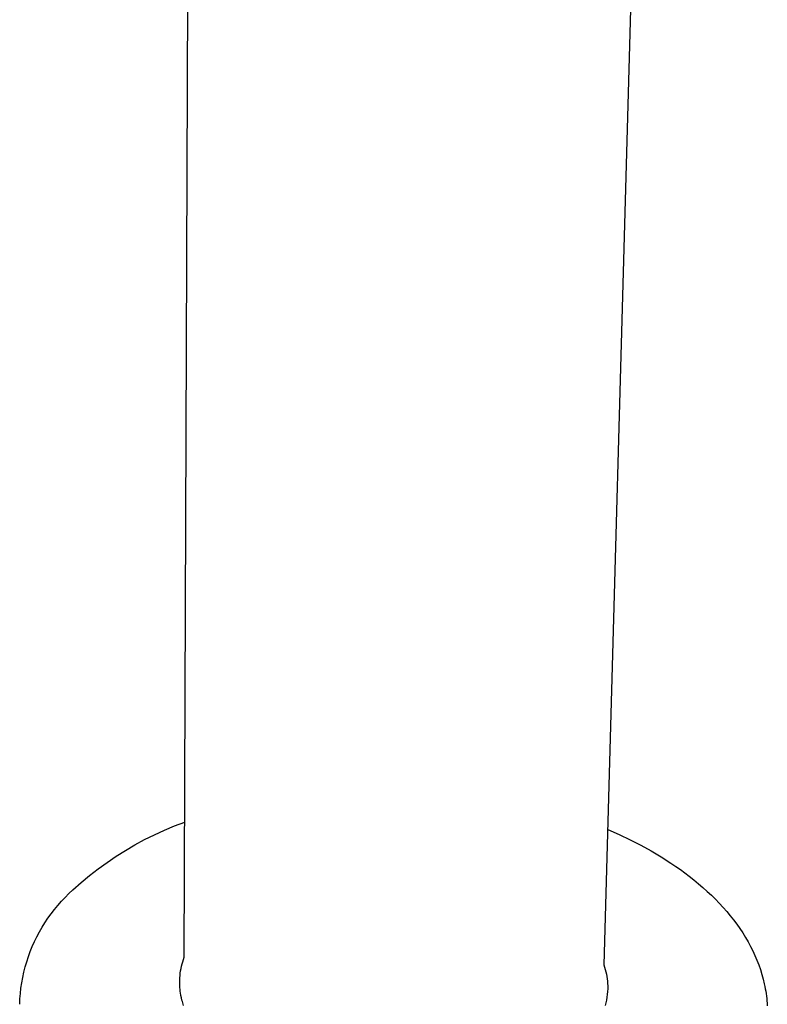
# Model space of a CAD drawing. Units: millimetres. Extents: x -257 to 256, y -421 to 421.
# Drawn here: x -146 to -98, y -330 to -267 of the extents above; entities that cross this region are included whole.
import ezdxf

# ---------------------------------------------------------------- set-up
doc = ezdxf.new("R2010")
doc.units = ezdxf.units.MM
doc.header["$MEASUREMENT"] = 0

msp = doc.modelspace()

# ---------------------------------------------------------------- linework, layer by layer
for p, q in [((-135.556, -326.723), (-135.07, -201.374)), ((-105.283, -201.761), (-108.791, -327.209)), ((-136.824, -318.62), (-136.178, -318.351)), ((-136.178, -318.351), (-135.523, -318.104)), ((-138.087, -319.221), (-137.461, -318.91)), ((-137.461, -318.91), (-136.824, -318.62)), ((-108.55, -318.584), (-107.827, -318.9)), ((-107.827, -318.9), (-107.123, -319.233)), ((-139.308, -319.907), (-138.703, -319.554)), ((-138.703, -319.554), (-138.087, -319.221)), ((-107.123, -319.233), (-106.439, -319.582)), ((-106.439, -319.582), (-105.776, -319.946)), ((-139.9, -320.279), (-139.308, -319.907)), ((-105.776, -319.946), (-105.134, -320.326)), ((-141.045, -321.084), (-140.479, -320.672)), ((-140.479, -320.672), (-139.9, -320.279)), ((-105.134, -320.326), (-104.514, -320.722)), ((-104.514, -320.722), (-104.213, -320.925)), ((-142.134, -321.963), (-141.597, -321.514)), ((-141.597, -321.514), (-141.045, -321.084)), ((-104.213, -320.925), (-103.918, -321.132)), ((-103.918, -321.132), (-103.629, -321.343)), ((-103.629, -321.343), (-103.346, -321.558)), ((-142.656, -322.43), (-142.134, -321.963)), ((-103.346, -321.558), (-103.048, -321.793)), ((-103.048, -321.793), (-102.758, -322.031)), ((-102.758, -322.031), (-102.477, -322.274)), ((-143.154, -322.906), (-142.909, -322.664)), ((-142.909, -322.664), (-142.656, -322.43)), ((-102.477, -322.274), (-102.203, -322.52)), ((-102.203, -322.52), (-101.938, -322.77)), ((-101.938, -322.77), (-101.681, -323.023)), ((-143.62, -323.414), (-143.391, -323.156)), ((-143.391, -323.156), (-143.154, -322.906)), ((-101.681, -323.023), (-101.433, -323.28)), ((-101.433, -323.28), (-101.193, -323.54)), ((-144.25, -324.233), (-144.049, -323.953)), ((-144.049, -323.953), (-143.839, -323.68)), ((-143.839, -323.68), (-143.62, -323.414)), ((-101.193, -323.54), (-100.962, -323.804)), ((-100.962, -323.804), (-100.74, -324.071)), ((-144.623, -324.813), (-144.442, -324.52)), ((-144.442, -324.52), (-144.25, -324.233)), ((-100.74, -324.071), (-100.527, -324.341)), ((-100.527, -324.341), (-100.323, -324.614)), ((-100.323, -324.614), (-100.129, -324.891)), ((-144.956, -325.417), (-144.795, -325.112)), ((-144.795, -325.112), (-144.623, -324.813)), ((-100.129, -324.891), (-99.943, -325.17)), ((-99.943, -325.17), (-99.768, -325.453)), ((-145.247, -326.041), (-145.107, -325.726)), ((-145.107, -325.726), (-144.956, -325.417)), ((-99.768, -325.453), (-99.601, -325.738)), ((-99.601, -325.738), (-99.444, -326.029)), ((-145.495, -326.684), (-145.376, -326.361)), ((-145.376, -326.361), (-145.247, -326.041)), ((-99.444, -326.029), (-99.297, -326.322)), ((-99.297, -326.322), (-99.16, -326.617)), ((-145.698, -327.343), (-145.602, -327.012)), ((-145.602, -327.012), (-145.495, -326.684)), ((-135.729, -327.295), (-135.693, -327.15)), ((-135.693, -327.15), (-135.652, -327.006)), ((-135.652, -327.006), (-135.606, -326.864)), ((-135.606, -326.864), (-135.556, -326.723)), ((-99.16, -326.617), (-99.034, -326.914)), ((-99.034, -326.914), (-98.918, -327.213)), ((-145.857, -328.014), (-145.783, -327.677)), ((-145.783, -327.677), (-145.698, -327.343)), ((-135.826, -327.884), (-135.809, -327.735)), ((-135.809, -327.735), (-135.787, -327.588)), ((-135.787, -327.588), (-135.76, -327.441)), ((-135.76, -327.441), (-135.729, -327.295)), ((-108.791, -327.209), (-108.745, -327.354)), ((-108.745, -327.354), (-108.704, -327.5)), ((-108.704, -327.5), (-108.667, -327.647)), ((-108.667, -327.647), (-108.635, -327.796)), ((-108.635, -327.796), (-108.608, -327.945)), ((-98.918, -327.213), (-98.813, -327.513)), ((-98.813, -327.513), (-98.718, -327.816)), ((-145.97, -328.694), (-145.919, -328.353)), ((-145.919, -328.353), (-145.857, -328.014)), ((-135.849, -328.344), (-135.848, -328.263)), ((-135.847, -328.425), (-135.849, -328.344)), ((-135.848, -328.263), (-135.846, -328.182)), ((-135.846, -328.182), (-135.839, -328.033)), ((-135.839, -328.033), (-135.826, -327.884)), ((-108.608, -327.945), (-108.586, -328.096)), ((-108.586, -328.096), (-108.569, -328.247)), ((-108.569, -328.247), (-108.556, -328.398)), ((-108.556, -328.398), (-108.549, -328.55)), ((-98.718, -327.816), (-98.635, -328.12)), ((-98.635, -328.12), (-98.562, -328.426)), ((-146.036, -329.38), (-146.009, -329.036)), ((-146.009, -329.036), (-145.97, -328.694)), ((-135.845, -328.507), (-135.847, -328.425)), ((-135.841, -328.588), (-135.845, -328.507)), ((-135.835, -328.669), (-135.841, -328.588)), ((-135.828, -328.75), (-135.835, -328.669)), ((-135.82, -328.831), (-135.828, -328.75)), ((-135.81, -328.911), (-135.82, -328.831)), ((-135.799, -328.992), (-135.81, -328.911)), ((-135.772, -329.152), (-135.799, -328.992)), ((-108.562, -328.913), (-108.578, -329.094)), ((-108.552, -328.732), (-108.562, -328.913)), ((-108.549, -328.55), (-108.552, -328.732)), ((-98.562, -328.426), (-98.53, -328.579)), ((-98.53, -328.579), (-98.5, -328.732)), ((-98.5, -328.732), (-98.473, -328.886)), ((-98.473, -328.886), (-98.449, -329.041)), ((-98.449, -329.041), (-98.428, -329.195)), ((-146.052, -329.724), (-146.036, -329.38)), ((-135.739, -329.311), (-135.772, -329.152)), ((-135.702, -329.469), (-135.739, -329.311)), ((-135.679, -329.552), (-135.702, -329.469)), ((-135.656, -329.634), (-135.679, -329.552)), ((-135.605, -329.797), (-135.656, -329.634)), ((-108.662, -329.632), (-108.703, -329.809)), ((-108.628, -329.454), (-108.662, -329.632)), ((-108.6, -329.275), (-108.628, -329.454)), ((-108.578, -329.094), (-108.6, -329.275)), ((-98.428, -329.195), (-98.41, -329.35)), ((-98.41, -329.35), (-98.394, -329.505)), ((-98.394, -329.505), (-98.382, -329.66)), ((-98.382, -329.66), (-98.372, -329.815))]:
    msp.add_line(p, q)

doc.saveas('drawing.dxf')
